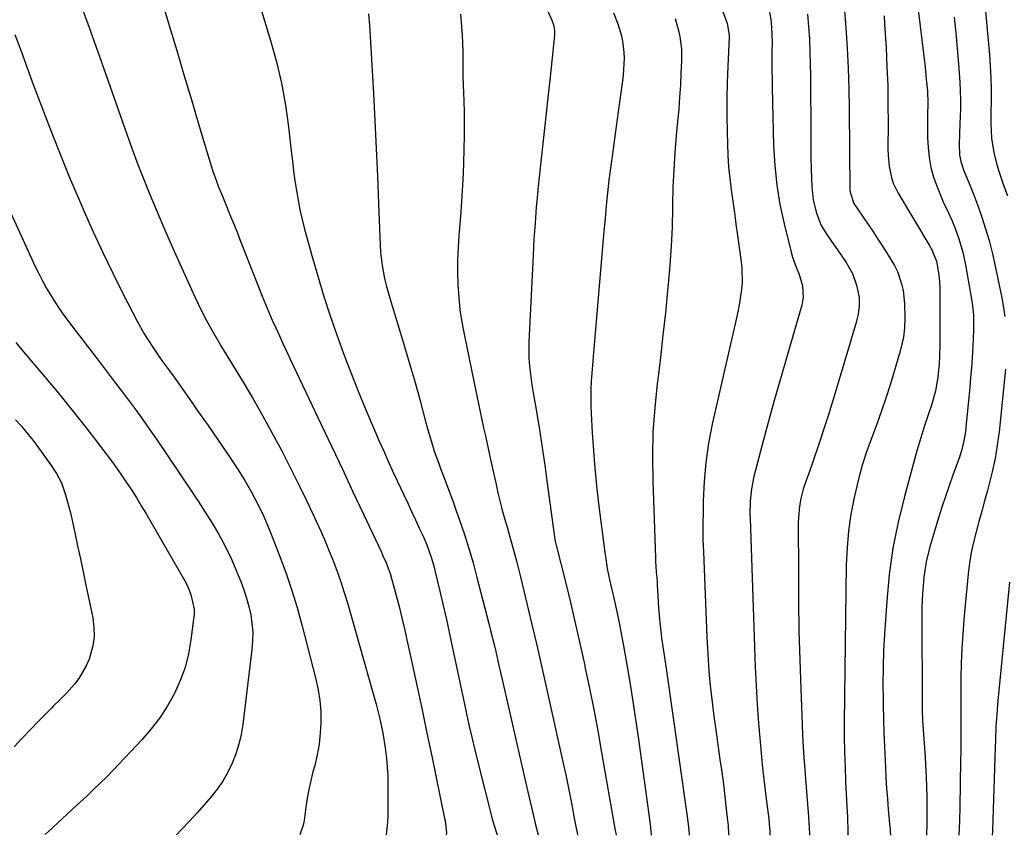
# Model space of a CAD drawing. Units: inches. Extents: x 1825430 to 1830744, y 436871 to 442219.
# Drawn here: x 1825904 to 1826222, y 436875 to 437138 of the extents above; entities that cross this region are included whole.
import ezdxf

# ---------------------------------------------------------------- set-up
doc = ezdxf.new("R2010")
doc.units = ezdxf.units.IN
doc.header["$MEASUREMENT"] = 0
doc.layers.add('7', color=7, linetype='Continuous')
doc.layers.add('8', color=7, linetype='Continuous')

msp = doc.modelspace()

# ---------------------------------------------------------------- linework, layer by layer
at = {"layer": '7', "color": 18}
for points in [[(1826125.26, 437156.32, 1946), (1826132.39, 437137.13, 1946), (1826132.6, 437136.52, 1946), (1826133.2, 437132.69, 1946), (1826133.19, 437132.04, 1946), (1826132.79, 437122.72, 1946), (1826132.61, 437117.41, 1946), (1826132.5, 437112.1, 1946), (1826132.49, 437106.79, 1946), (1826132.55, 437101.48, 1946), (1826132.63, 437097.62, 1946), (1826132.78, 437093.91, 1946), (1826133.01, 437090.21, 1946), (1826133.38, 437086.52, 1946), (1826133.84, 437082.84, 1946), (1826134.37, 437079.16, 1946), (1826134.89, 437075.48, 1946), (1826135.41, 437071.8, 1946), (1826135.92, 437068.12, 1946), (1826137.1, 437059.63, 1946), (1826137.32, 437057.41, 1946), (1826137.36, 437052.97, 1946), (1826137.18, 437050.75, 1946), (1826136.54, 437046.32, 1946), (1826136.12, 437044.12, 1946), (1826135.66, 437041.93, 1946), (1826127.78, 437007.21, 1946), (1826126.6, 437001.09, 1946), (1826125.67, 436994.94, 1946), (1826125.13, 436988.75, 1946), (1826124.86, 436982.53, 1946), (1826124.72, 436971.35, 1946), (1826124.73, 436970.04, 1946), (1826124.95, 436966.09, 1946), (1826126.04, 436938.52, 1946), (1826126.22, 436934.87, 1946), (1826126.43, 436931.23, 1946), (1826126.71, 436927.58, 1946), (1826127.03, 436923.94, 1946), (1826127.4, 436920.31, 1946), (1826127.81, 436916.68, 1946), (1826128.27, 436913.05, 1946), (1826128.77, 436909.43, 1946), (1826130.25, 436899.14, 1946), (1826130.81, 436895.16, 1946), (1826131.34, 436891.18, 1946), (1826131.83, 436887.19, 1946), (1826132.29, 436883.2, 1946), (1826132.62, 436880.28, 1946), (1826132.86, 436877.75, 1946), (1826133.04, 436875.21, 1946), (1826133.07, 436874.71, 1946)], [(1826193.13, 437148.9, 1936), (1826196.36, 437122.36, 1936), (1826196.78, 437118.52, 1936), (1826197.11, 437114.68, 1936), (1826197.28, 437110.83, 1936), (1826197.21, 437107.04, 1936), (1826197.12, 437103.26, 1936), (1826197.21, 437099.47, 1936), (1826197.34, 437096.6, 1936), (1826197.67, 437093.31, 1936), (1826198.22, 437090.08, 1936), (1826199.11, 437086.92, 1936), (1826200.23, 437083.81, 1936), (1826202.26, 437079, 1936), (1826203.88, 437075.41, 1936), (1826205.02, 437073.05, 1936), (1826206.02, 437070.63, 1936), (1826207.15, 437067.31, 1936), (1826208.5, 437062.7, 1936), (1826209.5, 437058, 1936), (1826211.36, 437047.52, 1936), (1826211.56, 437046.27, 1936), (1826211.95, 437042.46, 1936), (1826212, 437037.46, 1936), (1826211.76, 437032.47, 1936), (1826211.51, 437028.61, 1936), (1826211.29, 437025.44, 1936), (1826211.05, 437022.26, 1936), (1826210.78, 437019.09, 1936), (1826210.48, 437015.92, 1936), (1826209.54, 437006.22, 1936), (1826209.36, 437004.77, 1936), (1826208.88, 437001.89, 1936), (1826208.2, 436999.04, 1936), (1826207.34, 436996.25, 1936), (1826206.86, 436994.86, 1936), (1826205.36, 436990.8, 1936), (1826204.14, 436987.38, 1936), (1826202.95, 436983.95, 1936), (1826201.83, 436980.5, 1936), (1826200.75, 436977.04, 1936), (1826197.93, 436967.68, 1936), (1826196.71, 436962.84, 1936), (1826195.97, 436957.9, 1936), (1826195.6, 436953.84, 1936), (1826195.41, 436950.82, 1936), (1826195.31, 436947.79, 1936), (1826195.28, 436944.76, 1936), (1826195.41, 436917.95, 1936), (1826195.46, 436914.86, 1936), (1826195.57, 436911.77, 1936), (1826195.84, 436907.14, 1936), (1826196.07, 436904.25, 1936), (1826196.4, 436899.81, 1936), (1826196.65, 436895.37, 1936), (1826196.74, 436893.42, 1936), (1826196.85, 436890.29, 1936), (1826196.93, 436887.16, 1936), (1826196.96, 436884.03, 1936), (1826196.95, 436880.9, 1936), (1826196.93, 436878.5, 1936), (1826196.85, 436874.66, 1936)], [(1826214.96, 437149.9, 1932), (1826217.11, 437126.36, 1932), (1826217.39, 437122.67, 1932), (1826217.59, 437118.98, 1932), (1826217.67, 437115.29, 1932), (1826217.68, 437111.59, 1932), (1826217.62, 437107.31, 1932), (1826217.61, 437104.19, 1932), (1826217.8, 437099.51, 1932), (1826218.52, 437094.9, 1932), (1826219.41, 437091.27, 1932), (1826220, 437089.15, 1932), (1826221.39, 437084.99, 1932), (1826222.92, 437080.87, 1932)], [(1825923.28, 437145.14, 1962), (1825926.45, 437136.41, 1962), (1825929.57, 437127.66, 1962), (1825939.01, 437100.83, 1962), (1825940.78, 437095.91, 1962), (1825942.6, 437091.02, 1962), (1825944.5, 437086.15, 1962), (1825946.45, 437081.3, 1962), (1825948.46, 437076.48, 1962), (1825950.51, 437071.67, 1962), (1825952.6, 437066.88, 1962), (1825954.73, 437062.1, 1962), (1825960.42, 437049.51, 1962), (1825962.5, 437045.09, 1962), (1825964.73, 437040.73, 1962), (1825967.09, 437036.44, 1962), (1825969.57, 437032.23, 1962), (1825976.21, 437021.31, 1962), (1825979.54, 437015.72, 1962), (1825982.79, 437010.08, 1962), (1825985.92, 437004.37, 1962), (1825988.97, 436998.62, 1962), (1825990.52, 436995.61, 1962), (1825992.71, 436991.32, 1962), (1825994.86, 436987.01, 1962), (1825996.94, 436982.67, 1962), (1825999, 436978.31, 1962), (1826000.07, 436975.98, 1962), (1826001.53, 436972.76, 1962), (1826002.94, 436969.52, 1962), (1826004.3, 436966.26, 1962), (1826005.61, 436962.98, 1962), (1826006.85, 436959.68, 1962), (1826008.02, 436956.35, 1962), (1826009.1, 436952.99, 1962), (1826010.12, 436949.61, 1962), (1826018.15, 436921.5, 1962), (1826018.79, 436919.2, 1962), (1826019.41, 436916.89, 1962), (1826020.55, 436912.25, 1962), (1826021.54, 436907.58, 1962), (1826022.31, 436902.87, 1962), (1826022.75, 436899.4, 1962), (1826023, 436896.66, 1962), (1826023.14, 436893.91, 1962), (1826023.19, 436891.15, 1962), (1826023.18, 436880.9, 1962), (1826023.12, 436878.92, 1962), (1826022.59, 436874.8, 1962)], [(1826073.45, 437143.31, 1952), (1826076.09, 437137.5, 1952), (1826076.69, 437135.77, 1952), (1826076.95, 437133.95, 1952), (1826076.94, 437133.34, 1952), (1826076.91, 437132.73, 1952), (1826075.82, 437122.32, 1952), (1826075.3, 437117.39, 1952), (1826074.77, 437112.47, 1952), (1826074.23, 437107.56, 1952), (1826073.67, 437102.64, 1952), (1826073.12, 437097.72, 1952), (1826072.59, 437092.8, 1952), (1826072.07, 437087.88, 1952), (1826071.57, 437082.96, 1952), (1826071.52, 437082.45, 1952), (1826071.05, 437077.28, 1952), (1826070.63, 437072.09, 1952), (1826070.29, 437066.9, 1952), (1826070.01, 437061.71, 1952), (1826068.68, 437033.71, 1952), (1826068.63, 437031.13, 1952), (1826068.67, 437028.54, 1952), (1826068.85, 437025.97, 1952), (1826069.13, 437023.4, 1952), (1826069.59, 437019.98, 1952), (1826070.02, 437017.41, 1952), (1826070.82, 437013.13, 1952), (1826071.92, 437006.22, 1952), (1826072.59, 437001.91, 1952), (1826073.24, 436997.59, 1952), (1826073.86, 436993.27, 1952), (1826074.46, 436988.94, 1952), (1826076.8, 436971.71, 1952), (1826077.17, 436969.55, 1952), (1826077.46, 436968.26, 1952), (1826080.53, 436955.92, 1952), (1826082.13, 436949.31, 1952), (1826083.7, 436942.69, 1952), (1826085.19, 436936.06, 1952), (1826086.64, 436929.42, 1952), (1826086.74, 436928.98, 1952), (1826088.16, 436922.1, 1952), (1826089.54, 436915.21, 1952), (1826090.84, 436908.31, 1952), (1826092.1, 436901.4, 1952), (1826096.51, 436876.24, 1952), (1826096.69, 436875.34, 1952), (1826096.82, 436874.74, 1952)], [(1825982.03, 437141.95, 1958), (1825985.38, 437131.02, 1958), (1825987.28, 437124.14, 1958), (1825988.92, 437117.21, 1958), (1825990.17, 437110.19, 1958), (1825991.16, 437103.13, 1958), (1825992.04, 437095.25, 1958), (1825992.41, 437092.08, 1958), (1825992.81, 437088.92, 1958), (1825993.24, 437085.76, 1958), (1825993.69, 437082.6, 1958), (1825994.22, 437079.46, 1958), (1825994.82, 437076.33, 1958), (1825995.54, 437073.23, 1958), (1825996.33, 437070.14, 1958), (1825998.89, 437060.85, 1958), (1826000.68, 437054.61, 1958), (1826002.56, 437048.4, 1958), (1826004.58, 437042.24, 1958), (1826006.69, 437036.1, 1958), (1826008.92, 437030.01, 1958), (1826011.22, 437023.94, 1958), (1826013.63, 437017.91, 1958), (1826016.11, 437011.91, 1958), (1826018.89, 437005.35, 1958), (1826020.41, 437001.81, 1958), (1826021.96, 436998.28, 1958), (1826023.55, 436994.77, 1958), (1826025.16, 436991.27, 1958), (1826028.35, 436984.45, 1958), (1826029.61, 436981.77, 1958), (1826030.85, 436979.09, 1958), (1826032.09, 436976.4, 1958), (1826033.33, 436973.72, 1958), (1826034.53, 436971.09, 1958), (1826035.72, 436968.31, 1958), (1826037.26, 436964.03, 1958), (1826038.1, 436961.12, 1958), (1826038.47, 436959.65, 1958), (1826039.95, 436953.41, 1958), (1826041.02, 436948.81, 1958), (1826042.07, 436944.21, 1958), (1826043.08, 436939.6, 1958), (1826044.07, 436934.98, 1958), (1826045.23, 436929.5, 1958), (1826045.97, 436925.98, 1958), (1826046.72, 436922.46, 1958), (1826047.47, 436918.94, 1958), (1826048.22, 436915.43, 1958), (1826048.45, 436914.36, 1958), (1826049.34, 436910.32, 1958), (1826050.26, 436906.28, 1958), (1826051.22, 436902.25, 1958), (1826052.21, 436898.23, 1958), (1826056.84, 436879.94, 1958), (1826057.34, 436878.14, 1958), (1826058.45, 436874.77, 1958)], [(1826016.91, 437139.6, 1956), (1826017.22, 437135.99, 1956), (1826018.51, 437113.95, 1956), (1826019, 437105.06, 1956), (1826019.45, 437096.18, 1956), (1826019.85, 437087.28, 1956), (1826020.21, 437078.39, 1956), (1826020.72, 437064.93, 1956), (1826020.85, 437062.77, 1956), (1826021.35, 437058.47, 1956), (1826022.15, 437054.22, 1956), (1826022.64, 437052.11, 1956), (1826023.8, 437047.94, 1956), (1826027.17, 437036.94, 1956), (1826028.8, 437031.53, 1956), (1826030.4, 437026.1, 1956), (1826031.94, 437020.66, 1956), (1826033.44, 437015.21, 1956), (1826035.36, 437008.13, 1956), (1826035.88, 437006.22, 1956), (1826036.43, 437004.3, 1956), (1826037.56, 437000.49, 1956), (1826038.16, 436998.59, 1956), (1826039.47, 436994.84, 1956), (1826040.17, 436992.98, 1956), (1826040.93, 436991.02, 1956), (1826042.02, 436988.19, 1956), (1826043.08, 436985.34, 1956), (1826044.12, 436982.49, 1956), (1826045.14, 436979.63, 1956), (1826046.31, 436976.27, 1956), (1826047.84, 436971.7, 1956), (1826049.3, 436967.11, 1956), (1826050.64, 436962.49, 1956), (1826051.9, 436957.84, 1956), (1826055.74, 436943, 1956), (1826056.32, 436940.74, 1956), (1826057.43, 436936.22, 1956), (1826057.96, 436933.95, 1956), (1826059.01, 436929.41, 1956), (1826059.52, 436927.14, 1956), (1826060.04, 436924.87, 1956), (1826062.26, 436915.01, 1956), (1826063.65, 436908.87, 1956), (1826065.05, 436902.74, 1956), (1826066.47, 436896.62, 1956), (1826067.9, 436890.49, 1956), (1826070.49, 436879.49, 1956), (1826070.94, 436877.64, 1956), (1826071.68, 436874.76, 1956)], [(1826046.56, 437139.45, 1954), (1826046.91, 437135.43, 1954), (1826047.11, 437132.76, 1954), (1826047.26, 437130.09, 1954), (1826047.33, 437127.42, 1954), (1826047.36, 437124.75, 1954), (1826047.37, 437122.08, 1954), (1826047.4, 437119.4, 1954), (1826047.46, 437116.73, 1954), (1826047.55, 437114.05, 1954), (1826047.64, 437111.64, 1954), (1826047.74, 437107.76, 1954), (1826047.79, 437103.88, 1954), (1826047.77, 437100, 1954), (1826047.68, 437096.12, 1954), (1826047.53, 437091.2, 1954), (1826047.32, 437086.02, 1954), (1826047.06, 437080.85, 1954), (1826046.71, 437075.68, 1954), (1826046.31, 437070.51, 1954), (1826046.1, 437068.18, 1954), (1826045.83, 437064.18, 1954), (1826045.67, 437060.17, 1954), (1826045.66, 437056.16, 1954), (1826045.76, 437052.15, 1954), (1826046.03, 437048.14, 1954), (1826046.43, 437044.16, 1954), (1826047.03, 437040.2, 1954), (1826047.75, 437036.25, 1954), (1826051.9, 437016.36, 1954), (1826052.44, 437013.79, 1954), (1826052.98, 437011.22, 1954), (1826053.52, 437008.65, 1954), (1826054.07, 437006.08, 1954), (1826054.62, 437003.52, 1954), (1826055.17, 437000.95, 1954), (1826055.73, 436998.39, 1954), (1826056.29, 436995.82, 1954), (1826058.05, 436987.76, 1954), (1826058.65, 436985.13, 1954), (1826059.28, 436982.51, 1954), (1826059.96, 436979.9, 1954), (1826060.82, 436976.78, 1954), (1826061.49, 436974.44, 1954), (1826062.81, 436969.76, 1954), (1826064.11, 436965.08, 1954), (1826064.74, 436962.73, 1954), (1826065.93, 436958.01, 1954), (1826068.04, 436949.37, 1954), (1826069.64, 436942.68, 1954), (1826071.22, 436935.99, 1954), (1826072.76, 436929.28, 1954), (1826074.27, 436922.57, 1954), (1826079.86, 436897.39, 1954), (1826080.55, 436894.18, 1954), (1826081.22, 436890.96, 1954), (1826081.85, 436887.73, 1954), (1826082.45, 436884.5, 1954), (1826083.23, 436880.15, 1954), (1826083.64, 436878.04, 1954), (1826084.34, 436874.9, 1954), (1826084.39, 436874.75, 1954)], [(1826146.12, 437140.84, 1944), (1826146.77, 437137.03, 1944), (1826147.02, 437132.91, 1944), (1826147.05, 437130.2, 1944), (1826147.02, 437127.18, 1944), (1826147.01, 437124.31, 1944), (1826147.01, 437121.45, 1944), (1826147.05, 437118.59, 1944), (1826147.1, 437115.72, 1944), (1826147.54, 437097.07, 1944), (1826147.9, 437090.71, 1944), (1826148.54, 437084.38, 1944), (1826149.6, 437078.1, 1944), (1826150.94, 437071.86, 1944), (1826153.21, 437062.77, 1944), (1826153.67, 437061.12, 1944), (1826154.78, 437057.9, 1944), (1826155.79, 437055.54, 1944), (1826156.9, 437051.91, 1944), (1826157.08, 437048.12, 1944), (1826156.89, 437046.87, 1944), (1826156.61, 437045.63, 1944), (1826151.76, 437028.99, 1944), (1826149.73, 437021.92, 1944), (1826147.74, 437014.84, 1944), (1826145.8, 437007.74, 1944), (1826143.9, 437000.63, 1944), (1826141.2, 436990.38, 1944), (1826140.38, 436986.36, 1944), (1826140.02, 436982.27, 1944), (1826139.9, 436978.37, 1944), (1826139.96, 436976.83, 1944), (1826141.64, 436928.96, 1944), (1826141.9, 436922.91, 1944), (1826142.24, 436916.87, 1944), (1826142.67, 436910.83, 1944), (1826143.18, 436904.8, 1944), (1826143.63, 436899.94, 1944), (1826143.98, 436896.34, 1944), (1826144.37, 436892.74, 1944), (1826144.79, 436889.15, 1944), (1826145.24, 436885.56, 1944), (1826145.98, 436879.95, 1944), (1826146.16, 436878.39, 1944), (1826146.34, 436876.05, 1944), (1826146.36, 436874.7, 1944)], [(1826158.51, 437139.48, 1942), (1826158.82, 437135.36, 1942), (1826159.07, 437131.43, 1942), (1826159.27, 437127.49, 1942), (1826159.38, 437123.56, 1942), (1826159.44, 437119.62, 1942), (1826159.51, 437100.03, 1942), (1826159.54, 437096.6, 1942), (1826159.59, 437093.18, 1942), (1826159.67, 437089.76, 1942), (1826159.78, 437086.33, 1942), (1826159.87, 437083.85, 1942), (1826160.32, 437079.54, 1942), (1826161.33, 437075.32, 1942), (1826162.91, 437071.29, 1942), (1826164.87, 437068.08, 1942), (1826167.09, 437065, 1942), (1826168.18, 437063.44, 1942), (1826170.94, 437059.41, 1942), (1826172.93, 437055.89, 1942), (1826174.32, 437052.1, 1942), (1826175.16, 437048.14, 1942), (1826175.15, 437045.44, 1942), (1826174.77, 437042.74, 1942), (1826174.47, 437041.41, 1942), (1826174.12, 437040.09, 1942), (1826168.06, 437019.56, 1942), (1826166.67, 437014.92, 1942), (1826165.23, 437010.3, 1942), (1826163.74, 437005.7, 1942), (1826162.21, 437001.11, 1942), (1826160.07, 436994.81, 1942), (1826159.08, 436991.95, 1942), (1826158.02, 436989.11, 1942), (1826157.07, 436986.24, 1942), (1826156.36, 436983.3, 1942), (1826155.92, 436980.85, 1942), (1826155.56, 436977.2, 1942), (1826155.51, 436975.36, 1942), (1826155.53, 436959.36, 1942), (1826155.6, 436950, 1942), (1826155.73, 436940.64, 1942), (1826155.97, 436931.28, 1942), (1826156.28, 436921.92, 1942), (1826156.72, 436910.47, 1942), (1826156.88, 436906.84, 1942), (1826157.07, 436903.22, 1942), (1826157.3, 436899.59, 1942), (1826157.56, 436895.97, 1942), (1826157.8, 436892.76, 1942), (1826158.12, 436888.73, 1942), (1826158.45, 436884.69, 1942), (1826158.77, 436880.66, 1942), (1826159, 436876.93, 1942), (1826159.07, 436875.25, 1942), (1826159.08, 436874.69, 1942)], [(1826115.85, 437138.11, 1948), (1826116.91, 437134.26, 1948), (1826117.32, 437132.3, 1948), (1826117.8, 437128.35, 1948), (1826117.87, 437126.36, 1948), (1826117.85, 437124.36, 1948), (1826117.68, 437120.53, 1948), (1826117.48, 437116.62, 1948), (1826117.24, 437112.71, 1948), (1826116.94, 437108.8, 1948), (1826116.6, 437104.9, 1948), (1826116.17, 437100.4, 1948), (1826115.71, 437094.85, 1948), (1826115.35, 437089.29, 1948), (1826115.11, 437083.73, 1948), (1826114.97, 437078.15, 1948), (1826114.96, 437076.99, 1948), (1826114.8, 437070.84, 1948), (1826114.54, 437064.7, 1948), (1826114.12, 437058.56, 1948), (1826113.6, 437052.43, 1948), (1826113.39, 437050.31, 1948), (1826112.66, 437043.13, 1948), (1826111.88, 437035.95, 1948), (1826111.04, 437028.78, 1948), (1826110.17, 437021.62, 1948), (1826110, 437020.33, 1948), (1826109.2, 437012.51, 1948), (1826108.65, 437004.69, 1948), (1826108.48, 436996.84, 1948), (1826108.57, 436988.99, 1948), (1826109.43, 436964.09, 1948), (1826109.48, 436963, 1948), (1826109.71, 436959.75, 1948), (1826109.97, 436956.51, 1948), (1826110.04, 436955.42, 1948), (1826110.46, 436948.03, 1948), (1826110.54, 436946.81, 1948), (1826110.83, 436943.15, 1948), (1826111.26, 436939.49, 1948), (1826111.43, 436938.28, 1948), (1826112.05, 436934.18, 1948), (1826112.37, 436932, 1948), (1826113, 436927.65, 1948), (1826119.6, 436881.43, 1948), (1826119.99, 436878.27, 1948), (1826120.32, 436875.11, 1948), (1826120.35, 436874.72, 1948)], [(1826183.15, 437138.92, 1938), (1826183.34, 437136.36, 1938), (1826183.8, 437128.61, 1938), (1826184.1, 437122.54, 1938), (1826184.32, 437116.47, 1938), (1826184.42, 437110.4, 1938), (1826184.44, 437104.33, 1938), (1826184.38, 437095.88, 1938), (1826184.43, 437094.03, 1938), (1826184.77, 437090.36, 1938), (1826185.52, 437086.76, 1938), (1826186.08, 437085.02, 1938), (1826187.69, 437081.72, 1938), (1826197.9, 437064.68, 1938), (1826198.13, 437064.28, 1938), (1826198.57, 437063.5, 1938), (1826200.01, 437059.86, 1938), (1826200.53, 437057.36, 1938), (1826200.88, 437054.51, 1938), (1826201.1, 437051.46, 1938), (1826201.15, 437046.46, 1938), (1826201.16, 437043.19, 1938), (1826201.16, 437039.93, 1938), (1826201.15, 437036.66, 1938), (1826201.13, 437033.4, 1938), (1826201.05, 437029.01, 1938), (1826200.94, 437026.79, 1938), (1826200.49, 437022.36, 1938), (1826199.71, 437017.98, 1938), (1826198.51, 437013.7, 1938), (1826197.37, 437010.23, 1938), (1826196.12, 437006.37, 1938), (1826194.92, 437002.5, 1938), (1826193.77, 436998.61, 1938), (1826192.66, 436994.71, 1938), (1826189.7, 436983.97, 1938), (1826187.67, 436975.63, 1938), (1826185.98, 436967.22, 1938), (1826184.82, 436958.73, 1938), (1826184, 436950.18, 1938), (1826183.3, 436939.48, 1938), (1826183.02, 436934.19, 1938), (1826182.84, 436928.9, 1938), (1826182.79, 436923.6, 1938), (1826182.83, 436918.31, 1938), (1826182.86, 436916.67, 1938), (1826182.98, 436912.19, 1938), (1826183.11, 436907.71, 1938), (1826183.28, 436903.23, 1938), (1826183.47, 436898.76, 1938), (1826183.57, 436896.62, 1938), (1826183.75, 436893.21, 1938), (1826183.97, 436889.81, 1938), (1826184.22, 436886.41, 1938), (1826184.51, 436883.02, 1938), (1826185.05, 436877.2, 1938), (1826185.09, 436876.71, 1938), (1826185.17, 436875.74, 1938), (1826185.23, 436874.67, 1938)], [(1826205.79, 437138.51, 1934), (1826206.31, 437133.45, 1934), (1826206.75, 437128.38, 1934), (1826207.15, 437123.31, 1934), (1826207.55, 437117.56, 1934), (1826207.7, 437114.77, 1934), (1826207.78, 437111.98, 1934), (1826207.76, 437109.19, 1934), (1826207.68, 437106.39, 1934), (1826207.58, 437104.18, 1934), (1826207.44, 437100.81, 1934), (1826207.36, 437097.43, 1934), (1826207.46, 437094.07, 1934), (1826207.88, 437092, 1934), (1826208.89, 437088.98, 1934), (1826209.29, 437087.99, 1934), (1826211.13, 437083.59, 1934), (1826211.98, 437081.45, 1934), (1826213.56, 437077.13, 1934), (1826214.64, 437074, 1934), (1826215.87, 437070.24, 1934), (1826216.99, 437066.45, 1934), (1826217.98, 437062.63, 1934), (1826218.87, 437058.78, 1934), (1826221.15, 437048, 1934), (1826221.27, 437047.39, 1934), (1826221.59, 437045.55, 1934), (1826222.06, 437041.98, 1934)], [(1825902.96, 437132.9, 1964), (1825904.92, 437127.54, 1964), (1825906.89, 437122.17, 1964), (1825908.88, 437116.82, 1964), (1825910.98, 437111.18, 1964), (1825914.09, 437103.04, 1964), (1825917.28, 437094.92, 1964), (1825920.59, 437086.86, 1964), (1825923.99, 437078.83, 1964), (1825925.19, 437076.04, 1964), (1825928.18, 437069.31, 1964), (1825931.26, 437062.62, 1964), (1825934.47, 437055.99, 1964), (1825937.77, 437049.4, 1964), (1825942.35, 437040.5, 1964), (1825944.63, 437036.37, 1964), (1825947.17, 437032.39, 1964), (1825949.13, 437029.53, 1964), (1825950.58, 437027.49, 1964), (1825952.81, 437024.45, 1964), (1825954.27, 437022.41, 1964), (1825959.13, 437015.5, 1964), (1825962.18, 437011.14, 1964), (1825965.21, 437006.77, 1964), (1825968.22, 437002.38, 1964), (1825971.22, 436997.98, 1964), (1825974.71, 436992.82, 1964), (1825977.09, 436989.11, 1964), (1825979.27, 436985.29, 1964), (1825980.56, 436982.85, 1964), (1825982.73, 436978.4, 1964), (1825984.05, 436975.38, 1964), (1825985.3, 436972.33, 1964), (1825988.34, 436964.58, 1964), (1825990.36, 436959.13, 1964), (1825992.25, 436953.64, 1964), (1825993.94, 436948.09, 1964), (1825995.49, 436942.49, 1964), (1826000, 436924.99, 1964), (1826000.74, 436921.55, 1964), (1826001.28, 436918.08, 1964), (1826001.54, 436914.59, 1964), (1826001.6, 436911.07, 1964), (1826001.39, 436907.55, 1964), (1826001.01, 436904.06, 1964), (1826000.38, 436900.6, 1964), (1825999.59, 436897.17, 1964), (1825999.04, 436895.13, 1964), (1825998.33, 436892.3, 1964), (1825997.7, 436889.46, 1964), (1825997.19, 436886.59, 1964), (1825996.75, 436883.71, 1964), (1825996.18, 436879.44, 1964), (1825995.92, 436877.94, 1964), (1825994.95, 436875.07, 1964), (1825994.79, 436874.82, 1964)], [(1825893.26, 437093.46, 1966), (1825909.51, 437058.15, 1966), (1825910.64, 437055.8, 1966), (1825911.82, 437053.48, 1966), (1825913.08, 437051.21, 1966), (1825914.39, 437048.96, 1966), (1825915.78, 437046.75, 1966), (1825917.21, 437044.58, 1966), (1825918.72, 437042.45, 1966), (1825920.26, 437040.36, 1966), (1825930.88, 437026.45, 1966), (1825933.14, 437023.48, 1966), (1825935.39, 437020.5, 1966), (1825937.64, 437017.52, 1966), (1825939.88, 437014.53, 1966), (1825942.1, 437011.53, 1966), (1825944.29, 437008.5, 1966), (1825946.44, 437005.45, 1966), (1825948.55, 437002.37, 1966), (1825960.51, 436984.72, 1966), (1825962.06, 436982.39, 1966), (1825963.58, 436980.05, 1966), (1825965.07, 436977.68, 1966), (1825966.53, 436975.3, 1966), (1825968.55, 436971.9, 1966), (1825970.14, 436969.04, 1966), (1825972.31, 436964.64, 1966), (1825973.62, 436961.63, 1966), (1825975.74, 436956.47, 1966), (1825976.73, 436953.84, 1966), (1825977.62, 436951.17, 1966), (1825978.35, 436948.46, 1966), (1825978.97, 436945.71, 1966), (1825979.38, 436942.94, 1966), (1825979.61, 436940.16, 1966), (1825979.58, 436937.37, 1966), (1825979.38, 436934.57, 1966), (1825976.43, 436910.41, 1966), (1825975.9, 436907.19, 1966), (1825975.18, 436904.03, 1966), (1825974.2, 436900.93, 1966), (1825973.03, 436897.89, 1966), (1825971.59, 436894.96, 1966), (1825969.99, 436892.14, 1966), (1825968.13, 436889.48, 1966), (1825966.11, 436886.93, 1966), (1825961.75, 436881.92, 1966), (1825959.26, 436879.17, 1966), (1825956.71, 436876.47, 1966), (1825955.06, 436874.85, 1966)], [(1825903.22, 437033.59, 1968), (1825905.23, 437031.27, 1968), (1825913.05, 437022.01, 1968), (1825917, 437017.25, 1968), (1825920.91, 437012.46, 1968), (1825924.74, 437007.61, 1968), (1825928.53, 437002.72, 1968), (1825932.58, 436997.39, 1968), (1825934.28, 436995.12, 1968), (1825935.95, 436992.82, 1968), (1825937.57, 436990.49, 1968), (1825939.16, 436988.15, 1968), (1825940.71, 436985.77, 1968), (1825942.23, 436983.37, 1968), (1825943.7, 436980.95, 1968), (1825945.14, 436978.51, 1968), (1825957.73, 436956.77, 1968), (1825958.49, 436955.33, 1968), (1825959.72, 436952.32, 1968), (1825960.69, 436947.57, 1968), (1825960.7, 436945.96, 1968), (1825960.58, 436944.34, 1968), (1825959.72, 436937.68, 1968), (1825958.9, 436933.19, 1968), (1825957.79, 436928.79, 1968), (1825956.24, 436924.53, 1968), (1825954.4, 436920.36, 1968), (1825952.16, 436916.38, 1968), (1825949.71, 436912.55, 1968), (1825946.93, 436908.94, 1968), (1825943.93, 436905.5, 1968), (1825934.61, 436895.7, 1968), (1825932.54, 436893.56, 1968), (1825930.44, 436891.44, 1968), (1825928.3, 436889.37, 1968), (1825926.14, 436887.32, 1968), (1825923.96, 436885.3, 1968), (1825921.77, 436883.27, 1968), (1825919.58, 436881.25, 1968), (1825917.22, 436879.07, 1968), (1825914.94, 436876.97, 1968), (1825912.69, 436874.89, 1968)], [(1826222.34, 437024.98, 1934), (1826220.23, 437004.77, 1934), (1826219.66, 437000.43, 1934), (1826218.96, 436996.13, 1934), (1826218.04, 436991.86, 1934), (1826216.98, 436987.62, 1934), (1826216.48, 436985.83, 1934), (1826215.56, 436982.51, 1934), (1826214.64, 436979.18, 1934), (1826213.72, 436975.86, 1934), (1826212.8, 436972.54, 1934), (1826211.97, 436969.19, 1934), (1826211.26, 436965.83, 1934), (1826210.73, 436962.44, 1934), (1826210.31, 436959.02, 1934), (1826208.9, 436944.24, 1934), (1826208.52, 436939.55, 1934), (1826208.21, 436934.86, 1934), (1826208.03, 436930.16, 1934), (1826207.92, 436925.46, 1934), (1826207.89, 436921.81, 1934), (1826207.87, 436918.93, 1934), (1826207.86, 436916.05, 1934), (1826207.87, 436913.16, 1934), (1826207.88, 436910.28, 1934), (1826207.89, 436907.4, 1934), (1826207.89, 436904.51, 1934), (1826207.86, 436901.63, 1934), (1826207.81, 436898.75, 1934), (1826207.53, 436883.81, 1934), (1826207.42, 436879.3, 1934), (1826207.3, 436874.8, 1934), (1826207.29, 436874.65, 1934)], [(1826223.63, 436956.24, 1932), (1826220.11, 436921.34, 1932), (1826219.9, 436919.06, 1932), (1826219.7, 436916.77, 1932), (1826219.37, 436912.19, 1932), (1826219.24, 436909.89, 1932), (1826219.03, 436905.31, 1932), (1826218.95, 436903.01, 1932), (1826218.1, 436876.29, 1932), (1826218.08, 436875.95, 1932), (1826218.03, 436874.64, 1932)]]:
    msp.add_polyline3d(points, dxfattribs=at)
at = {"layer": '8', "color": 18}
for points in [[(1825948.95, 437148.54, 1960), (1825952.69, 437135.87, 1960), (1825955.1, 437127.75, 1960), (1825957.51, 437119.64, 1960), (1825959.94, 437111.53, 1960), (1825962.37, 437103.41, 1960), (1825966.24, 437090.52, 1960), (1825966.76, 437088.86, 1960), (1825967.91, 437085.59, 1960), (1825968.53, 437083.98, 1960), (1825969.84, 437080.76, 1960), (1825971.15, 437077.55, 1960), (1825971.74, 437076.13, 1960), (1825972.7, 437073.81, 1960), (1825973.64, 437071.49, 1960), (1825974.57, 437069.16, 1960), (1825975.49, 437066.83, 1960), (1825982.7, 437048.5, 1960), (1825983.73, 437045.93, 1960), (1825984.79, 437043.37, 1960), (1825985.9, 437040.83, 1960), (1825987.04, 437038.31, 1960), (1825988.2, 437035.79, 1960), (1825989.37, 437033.28, 1960), (1825990.54, 437030.77, 1960), (1825991.72, 437028.26, 1960), (1826001.69, 437007.19, 1960), (1826005.12, 436999.95, 1960), (1826008.53, 436992.7, 1960), (1826011.94, 436985.45, 1960), (1826015.35, 436978.19, 1960), (1826021.1, 436965.92, 1960), (1826021.61, 436964.8, 1960), (1826022.59, 436962.53, 1960), (1826023.9, 436959.06, 1960), (1826024.61, 436956.69, 1960), (1826025.87, 436951.97, 1960), (1826026.79, 436948.41, 1960), (1826027.69, 436944.84, 1960), (1826028.53, 436941.26, 1960), (1826029.33, 436937.67, 1960), (1826031.01, 436929.97, 1960), (1826032.62, 436922.52, 1960), (1826034.21, 436915.07, 1960), (1826035.78, 436907.61, 1960), (1826037.33, 436900.15, 1960), (1826041.46, 436880.08, 1960), (1826041.61, 436879.29, 1960), (1826042.04, 436875.43, 1960), (1826041.99, 436874.79, 1960)], [(1826095.94, 437139.89, 1950), (1826097.33, 437136.34, 1950), (1826098.46, 437132.55, 1950), (1826098.84, 437130.76, 1950), (1826099.28, 437127.15, 1950), (1826099.33, 437125.32, 1950), (1826099.18, 437121.66, 1950), (1826099.01, 437119.83, 1950), (1826098.79, 437118.01, 1950), (1826097.75, 437110.35, 1950), (1826097.1, 437105.6, 1950), (1826096.46, 437100.85, 1950), (1826095.81, 437096.1, 1950), (1826095.18, 437091.35, 1950), (1826094.45, 437085.94, 1950), (1826094.19, 437083.89, 1950), (1826093.95, 437081.84, 1950), (1826093.55, 437077.73, 1950), (1826093.2, 437073.62, 1950), (1826093.03, 437071.57, 1950), (1826092.85, 437069.51, 1950), (1826089.55, 437031.54, 1950), (1826089.33, 437028.93, 1950), (1826089.13, 437026.33, 1950), (1826088.94, 437023.72, 1950), (1826088.76, 437021.11, 1950), (1826088.65, 437018.5, 1950), (1826088.59, 437015.89, 1950), (1826088.62, 437013.27, 1950), (1826088.72, 437010.66, 1950), (1826089.06, 437004.46, 1950), (1826089.43, 436998.75, 1950), (1826089.89, 436993.05, 1950), (1826090.47, 436987.37, 1950), (1826091.12, 436981.68, 1950), (1826093.12, 436965.86, 1950), (1826093.3, 436964.57, 1950), (1826093.92, 436960.71, 1950), (1826094.42, 436958.15, 1950), (1826095.4, 436953.82, 1950), (1826095.9, 436951.65, 1950), (1826096.87, 436947.31, 1950), (1826097.85, 436942.62, 1950), (1826098.3, 436940.32, 1950), (1826099.14, 436935.72, 1950), (1826100.3, 436929.05, 1950), (1826101.25, 436923.4, 1950), (1826102.16, 436917.75, 1950), (1826103.02, 436912.09, 1950), (1826103.84, 436906.42, 1950), (1826107.33, 436881.31, 1950), (1826107.74, 436878.1, 1950), (1826108.09, 436874.89, 1950), (1826108.1, 436874.73, 1950)], [(1826170.26, 437141.92, 1940), (1826170.8, 437135.09, 1940), (1826171.24, 437128.57, 1940), (1826171.58, 437122.05, 1940), (1826171.8, 437115.52, 1940), (1826171.92, 437108.98, 1940), (1826172.15, 437082.64, 1940), (1826172.18, 437082.08, 1940), (1826173.38, 437078.44, 1940), (1826177.79, 437071.98, 1940), (1826179.49, 437069.45, 1940), (1826181.18, 437066.92, 1940), (1826182.85, 437064.37, 1940), (1826184.49, 437061.81, 1940), (1826186.51, 437058.45, 1940), (1826187.45, 437056.54, 1940), (1826188.8, 437052.5, 1940), (1826189.26, 437050.37, 1940), (1826189.79, 437046.21, 1940), (1826189.89, 437041.44, 1940), (1826189.74, 437038.36, 1940), (1826189.4, 437035.3, 1940), (1826188.37, 437030.79, 1940), (1826185.18, 437020.31, 1940), (1826183.79, 437015.94, 1940), (1826182.34, 437011.59, 1940), (1826180.8, 437007.27, 1940), (1826179.2, 437002.97, 1940), (1826177.64, 436998.66, 1940), (1826176.22, 436994.31, 1940), (1826175, 436989.89, 1940), (1826173.91, 436985.44, 1940), (1826173.51, 436983.65, 1940), (1826172.49, 436978.25, 1940), (1826171.68, 436972.82, 1940), (1826171.22, 436967.36, 1940), (1826170.97, 436961.87, 1940), (1826170.27, 436910.9, 1940), (1826170.26, 436907.4, 1940), (1826170.29, 436905.66, 1940), (1826170.38, 436902.17, 1940), (1826170.5, 436898.68, 1940), (1826170.57, 436896.93, 1940), (1826170.76, 436892, 1940), (1826170.84, 436889.99, 1940), (1826171.03, 436885.96, 1940), (1826171.14, 436883.94, 1940), (1826171.33, 436880.59, 1940), (1826171.36, 436879.91, 1940), (1826171.45, 436876.31, 1940), (1826171.47, 436874.68, 1940)], [(1825903.19, 437008.69, 1970), (1825904.97, 437006.66, 1970), (1825906.71, 437004.6, 1970), (1825908.38, 437002.48, 1970), (1825910, 437000.33, 1970), (1825914.44, 436994.21, 1970), (1825916.34, 436991.35, 1970), (1825917.95, 436988.32, 1970), (1825919.25, 436984.51, 1970), (1825919.82, 436982.57, 1970), (1825920.84, 436978.66, 1970), (1825921.29, 436976.7, 1970), (1825922.27, 436972.23, 1970), (1825923.18, 436968.02, 1970), (1825924.09, 436963.8, 1970), (1825924.98, 436959.59, 1970), (1825925.86, 436955.37, 1970), (1825928.05, 436944.78, 1970), (1825928.43, 436941.76, 1970), (1825928.48, 436938.77, 1970), (1825928.05, 436935.8, 1970), (1825926.84, 436931.47, 1970), (1825925.95, 436929.29, 1970), (1825923.61, 436925.27, 1970), (1825922.16, 436923.43, 1970), (1825919.68, 436920.63, 1970), (1825917.57, 436918.49, 1970), (1825915.42, 436916.39, 1970), (1825914.72, 436915.68, 1970), (1825910.71, 436911.58, 1970), (1825908.02, 436908.8, 1970), (1825905.34, 436906.02, 1970), (1825902.68, 436903.21, 1970)]]:
    msp.add_polyline3d(points, dxfattribs=at)

doc.saveas('drawing.dxf')
